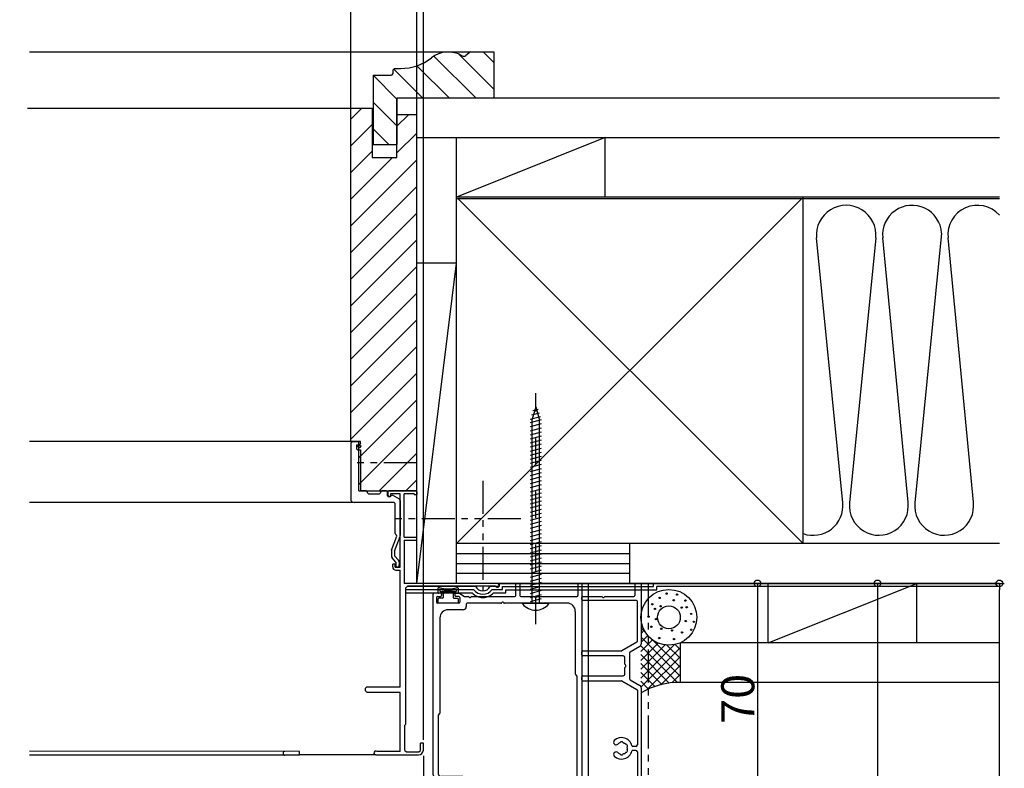
# Model space of a CAD drawing. Extents: x 2166 to 3580, y -311 to 668.
# Drawn here: x 2591 to 2889, y 81 to 308 of the extents above; entities that cross this region are included whole.
import ezdxf

# ---------------------------------------------------------------- set-up
doc = ezdxf.new("R2010")
doc.units = 0
doc.header["$LTSCALE"] = 8
doc.header["$MEASUREMENT"] = 0
doc.linetypes.add('DASHDOT', pattern=[1, 0.5, -0.25, 0, -0.25])
doc.linetypes.add('PHANTOM', pattern=[2.5, 1.25, -0.25, 0.25, -0.25, 0.25, -0.25])
doc.layers.get('0').update_dxf_attribs({"linetype": 'CONTINUOUS'})
doc.layers.get('DEFPOINTS').update_dxf_attribs({"linetype": 'CONTINUOUS'})
for name, color, linetype in [('M0', 3, 'CONTINUOUS'), ('SUNPOU', 7, 'CONTINUOUS'), ('TOS_K1', 5, 'CONTINUOUS'), ('TOS_S1', 4, 'CONTINUOUS'), ('化粧ｶﾊﾞｰ', 40, 'CONTINUOUS'), ('水切り', 154, 'CONTINUOUS'), ('注記', 4, 'CONTINUOUS'), ('ｻｲﾄﾞｶﾊﾞｰ', 96, 'CONTINUOUS'), ('ｼﾞｮｲﾝﾄ枠', 1, 'CONTINUOUS'), ('ﾋﾞｽ', 2, 'CONTINUOUS')]:
    doc.layers.add(name, color=color, linetype=linetype)
doc.styles.add('ECO-1', font='romans.shx', dxfattribs={"oblique": 8, "bigfont": 'BIGFONT.shx'})
doc.dimstyles.new('ｼｬｯﾀｰ', dxfattribs={"dimtxt": 10, "dimasz": 2, "dimexe": 1.5, "dimexo": 3, "dimgap": 1, "dimtad": 3, "dimdsep": 46, "dimtxsty": 'ECO-1', "dimblk": 'ORIGIN', "dimcen": 0.09, "dimadec": 0, "dimazin": 0, "dimtfac": 1, "dimtofl": 0, "dimtmove": 0, "dimatfit": 3, "dimldrblk": 'ORIGIN', "dimfxl": 0, "dimtolj": 1, "dimtzin": 0, "dimarcsym": 0})

# ---------------------------------------------------------------- blocks, each defined once
blk = doc.blocks.new('A$C6832692A')
at = {"layer": 'ｼﾞｮｲﾝﾄ枠'}
for p, q in [((25.3, 0), (25.9, 0)), ((44.1, 0), (44.7, 0)), ((25, -3.7), (25, -0.3)), ((26.2, -0.3), (26.2, -3.7)), ((43.8, -0.3), (43.8, -3.7)), ((45, -0.3), (45, -69.7)), ((0, -58), (0, -3.3)), ((2.2, -3), (0.3, -3)), ((1, -4.3), (1, -5.7)), ((1.3, -4), (2.2, -4)), ((2.5, -3.3), (2.5, -3.7)), ((6.5, -3.3), (6.5, -3.7)), ((6.8, -3), (7.909167, -3)), ((7.7, -4), (6.8, -4)), ((8, -4.3), (8, -5.7)), ((8.075578, -3.050385), (9.424423, -3.949615)), ((9.590833, -4), (10.580385, -4)), ((11.619615, -4), (24.7, -4)), ((26.5, -4), (30.480385, -4)), ((31.519615, -4), (43.5, -4)), ((7.7, -6), (1.3, -6)), ((9, -8), (4.5, -8)), ((10, -6.3), (10, -7)), ((20.480385, -6), (10.3, -6)), ((40.5, -6), (21.519615, -6)), ((43, -8.5), (43, -27.375736)), ((2, -10.5), (2, -39.375736)), ((43.087868, -27.587868), (43.412132, -27.912132)), ((43.5, -28.124264), (43.5, -67.5)), ((1.5, -40.124264), (1.5, -57.7)), ((1.587868, -39.912132), (1.912132, -39.587868)), ((8.5, -58.5), (2.3, -58.5)), ((9.5, -62.2), (9.5, -59.5)), ((2, -60), (7.7, -60)), ((7, -61.88541), (7, -62.2)), ((7.834164, -61.282918), (7.165836, -61.617082)), ((7.3, -62.5), (7.4, -62.5)), ((8, -60.3), (8, -61.01459)), ((9.8, -62.5), (9.9, -62.5)), ((7.7, -64.480385), (7.7, -62.8)), ((7.7, -67.2), (7.7, -65.519615)), ((10.2, -62.8), (10.2, -66.9)), ((7, -67.8), (7, -69)), ((7.3, -67.5), (7.4, -67.5)), ((8.5, -67.8), (8.5, -69.4)), ((8.8, -67.5), (9.6, -67.5)), ((37.573789, -68.50249), (39.46276, -68.009715)), ((39.538487, -68), (43, -68)), ((37.2, -69.5), (37.2, -68.986298)), ((38.4, -70), (37.7, -70)), ((38.7, -69.680634), (38.7, -69.7)), ((38.924274, -69.390349), (39.616706, -69.209715)), ((39.692432, -69.2), (43.2, -69.2)), ((43.5, -69.5), (43.5, -69.7)), ((43.8, -70), (44.7, -70))]:
    blk.add_line(p, q, dxfattribs=at)
at = {"layer": 'ｼﾞｮｲﾝﾄ枠', "linetype": 'DASHDOT'}
blk.add_line((12.985628, -65), (3.762438, -65), dxfattribs=at)
at = {"layer": 'ｼﾞｮｲﾝﾄ枠'}
for centre, radius, start, end in [((25.3, -0.3), 0.3, 90, 180), ((25.9, -0.3), 0.3, 0, 90), ((44.1, -0.3), 0.3, 90, 180), ((44.7, -0.3), 0.3, 0, 90), ((0.3, -3.3), 0.3, 90, 180), ((1.3, -4.3), 0.3, 90, 180), ((1.3, -5.7), 0.3, 180, 270), ((2.2, -3.3), 0.3, 0, 90), ((2.2, -3.7), 0.3, 270, 0), ((6.8, -3.3), 0.3, 90, 180), ((6.8, -3.7), 0.3, 180, 270), ((7.7, -4.3), 0.3, 0, 90), ((7.7, -5.7), 0.3, 270, 0), ((7.909167, -3.3), 0.3, 56.309932, 90), ((9.590833, -3.7), 0.3, 236.309932, 270), ((10.580385, -4.3), 0.3, 30, 90), ((11.1, -4), 0.3, 210, 330), ((11.619615, -4.3), 0.3, 90, 150), ((20.480385, -5.7), 0.3, 270, 330), ((21, -6), 0.3, 30, 150), ((21.519615, -5.7), 0.3, 210, 270), ((24.7, -3.7), 0.3, 270, 360), ((26.5, -3.7), 0.3, 180, 270), ((30.480385, -4.3), 0.3, 30, 90), ((31, -4), 0.3, 210, 330), ((31.519615, -4.3), 0.3, 90, 150), ((43.5, -3.7), 0.3, 270, 0), ((4.5, -10.5), 2.5, 90, 180), ((9, -7), 1, 270, 360), ((10.3, -6.3), 0.3, 90, 180), ((40.5, -8.5), 2.5, 0, 90), ((43.3, -27.375736), 0.3, 180, 225), ((43.2, -28.124264), 0.3, 0, 45), ((1.8, -40.124264), 0.3, 135, 180), ((1.7, -39.375736), 0.3, 315, 0), ((2, -58), 2, 180, 270), ((2.3, -57.7), 0.8, 180, 270), ((8.5, -59.5), 1, 0, 90), ((7.3, -61.88541), 0.3, 116.565051, 180), ((7.3, -62.2), 0.3, 180, 270), ((7.4, -62.8), 0.3, 0, 90), ((7.7, -60.3), 0.3, 0, 90), ((7.7, -61.01459), 0.3, 296.565051, 360), ((9.8, -62.2), 0.3, 180, 270), ((9.9, -62.8), 0.3, 0, 90), ((8, -64.480385), 0.3, 180, 240), ((8, -65.519615), 0.3, 120, 180), ((7.7, -65), 0.3, 0, 60), ((7.7, -65), 0.3, 300, 360), ((7.3, -67.8), 0.3, 90, 180), ((7.4, -67.2), 0.3, 270, 360), ((8.8, -67.8), 0.3, 90, 180), ((9.6, -66.9), 0.6, 270, 0), ((37.7, -68.986298), 0.5, 104.620874, 180), ((39.538487, -68.3), 0.3, 90, 104.620874), ((43, -67.5), 0.5, 270, 0), ((8, -69), 1, 180, 266.76925), ((7.9, -69.4), 0.6, 274.171249, 0), ((37.7, -69.5), 0.5, 180, 270), ((38.4, -69.7), 0.3, 270, 360), ((39, -69.680634), 0.3, 104.620874, 180), ((39.692432, -69.5), 0.3, 90, 104.620874), ((43.2, -69.5), 0.3, 0, 90), ((43.8, -69.7), 0.3, 180, 270), ((44.7, -69.7), 0.3, 270, 0)]:
    blk.add_arc(centre, radius, start, end, dxfattribs=at)
blk = doc.blocks.new('A$C6A74213E')
at = {"layer": 'ｻｲﾄﾞｶﾊﾞｰ'}
for p, q in [((55.3, 64.7), (55.3, 61.3)), ((57, 65), (55.6, 65)), ((57.3, 46.798076), (57.3, 64.7)), ((39.3, 60.1), (39.3, 60.7)), ((39.6, 61), (45.280385, 61)), ((55.8, 59.8), (39.6, 59.8)), ((46.319615, 61), (55, 61)), ((56.1, 47.433161), (56.1, 59.5)), ((55.95, 47.173353), (51.38923, 44.540192)), ((53.95, 44.286602), (56.8, 45.93205)), ((39.3, 43.3), (39.3, 44.2)), ((39.6, 44.5), (51.23923, 44.5)), ((51.8, 43), (39.6, 43)), ((52.3, 40.519615), (52.3, 42.5)), ((53.8, 35.924264), (53.8, 44.075735)), ((52.3, 37.5), (52.3, 39.480384)), ((39.3, 35.8), (39.3, 36.7)), ((39.6, 37), (51.8, 37)), ((39.6, 35.5), (51.23923, 35.5)), ((51.38923, 35.459807), (55.95, 32.826646)), ((53.95, 35.713397), (56.8, 34.067949)), ((57.3, -118.5), (57.3, 33.201923)), ((56.1, 32.566838), (56.1, 16.1)), ((55.6, 15.6), (54.734021, 15.6)), ((55.6, 14.4), (54.734021, 14.4)), ((56.1, 13.9), (56.1, -32.075736)), ((55.8, -32.624265), (55.8, -34.480385)), ((56.012132, -32.287868), (55.887868, -32.412133)), ((55.8, -35.519616), (55.8, -37.375736)), ((55.887868, -37.587868), (56.012132, -37.712133)), ((56.1, -37.924265), (56.1, -88.9)), ((55.6, -89.4), (54.734021, -89.4)), ((55.6, -90.6), (54.734021, -90.6)), ((56.1, -91.1), (56.1, -118.5)), ((24.3, -105), (24.3, -98.3)), ((25.2, -98), (24.6, -98)), ((25.5, -105), (25.5, -98.3)), ((30.875736, -105.8), (26.3, -105.8)), ((39, -107), (26.3, -107)), ((31.087868, -105.712133), (31.712132, -105.087868)), ((31.924264, -105), (36.675736, -105)), ((37.512132, -105.712133), (36.887868, -105.087868)), ((39.5, -105.8), (37.724264, -105.8)), ((39.3, -120), (39.3, -107.3)), ((40.5, -119.5), (40.5, -106.8)), ((54.8, -121), (40.3, -121)), ((54.8, -119.8), (40.8, -119.8))]:
    blk.add_line(p, q, dxfattribs=at)
for centre, radius, start, end in [((55.6, 64.7), 0.3, 90, 180), ((57, 64.7), 0.3, 0, 90), ((39.6, 60.7), 0.3, 90, 180), ((39.6, 60.1), 0.3, 180, 270), ((45.280385, 60.7), 0.3, 30, 90), ((45.8, 61), 0.3, 210, 330), ((46.319615, 60.7), 0.3, 90, 150), ((55, 61.3), 0.3, 270, 0), ((55.8, 59.5), 0.3, 0, 90), ((55.8, 47.433161), 0.3, 300, 0), ((56.3, 46.798076), 1, 300, 0), ((39.6, 44.2), 0.3, 90, 180), ((39.6, 43.3), 0.3, 180, 270), ((51.23923, 44.8), 0.3, 270, 300), ((51.8, 42.5), 0.5, 0, 90), ((54.1, 44.026794), 0.3, 120, 180), ((52.6, 40.519615), 0.3, 180, 240), ((52.6, 39.480384), 0.3, 120, 180), ((52.3, 40), 0.3, 300, 60), ((39.6, 36.7), 0.3, 90, 180), ((39.6, 35.8), 0.3, 180, 270), ((51.8, 37.5), 0.5, 270, 0), ((54.1, 35.973205), 0.3, 180, 240), ((51.23923, 35.2), 0.3, 60, 90), ((55.8, 32.566838), 0.3, 0, 60), ((56.3, 33.201923), 1, 0, 60), ((51.3, 15), 3.25, 14.685973, 132.542397), ((49.609661, 16.841943), 0.75, 132.542397, 240), ((49.609661, 16.841943), 0.75, 240, 312.542397), ((51.3, 15), 1.75, 109.069678, 132.542397), ((50.630229, 16.9375), 0.3, 289.069678, 326.847112), ((51.3, 16.5), 0.5, 33.152888, 146.847112), ((51.969771, 16.9375), 0.3, 213.152888, 250.930322), ((51.3, 15), 1.75, 49.069678, 70.930322), ((52.643038, 16.548789), 0.3, 229.069678, 266.847112), ((52.599038, 15.75), 0.5, 333.152888, 86.847112), ((53.31281, 15.38871), 0.3, 153.152888, 190.930322), ((51.3, 15), 1.75, 349.069678, 10.930322), ((54.734021, 15.9), 0.3, 194.685973, 270), ((55.6, 16.1), 0.5, 270, 0), ((49.609661, 13.158056), 0.75, 120, 227.457603), ((51.3, 15), 3.25, 227.457603, 345.314027), ((49.609661, 13.158056), 0.75, 47.457603, 120), ((51.3, 15), 1.75, 227.457603, 250.930322), ((50.630229, 13.0625), 0.3, 33.152888, 70.930322), ((51.3, 13.5), 0.5, 213.152888, 326.847112), ((51.969771, 13.0625), 0.3, 109.069678, 146.847112), ((51.3, 15), 1.75, 289.069678, 310.930322), ((52.643038, 13.45121), 0.3, 93.152888, 130.930322), ((52.599038, 14.25), 0.5, 273.152888, 26.847112), ((53.31281, 14.611289), 0.3, 169.069678, 206.847112), ((54.734021, 14.1), 0.3, 90, 165.314027), ((55.6, 13.9), 0.5, 0, 90), ((56.1, -32.624265), 0.3, 135, 180), ((55.8, -32.075736), 0.3, 315, 0), ((56.1, -34.480385), 0.3, 180, 240), ((56.1, -35.519616), 0.3, 120, 180), ((55.8, -35), 0.3, 300, 60), ((56.1, -37.375736), 0.3, 180, 225), ((55.8, -37.924265), 0.3, 0, 45), ((49.609661, -88.158057), 0.75, 132.542397, 240), ((51.3, -90), 3.25, 14.685973, 132.542397), ((49.609661, -88.158057), 0.75, 240, 312.542397), ((51.3, -90), 1.75, 109.069678, 132.542397), ((50.630229, -88.0625), 0.3, 289.069678, 326.847112), ((51.3, -88.5), 0.5, 33.152888, 146.847112), ((51.969771, -88.0625), 0.3, 213.152888, 250.930322), ((51.3, -90), 1.75, 49.069678, 70.930322), ((52.643038, -88.451211), 0.3, 229.069678, 266.847112), ((52.599038, -89.25), 0.5, 333.152888, 86.847112), ((54.734021, -89.1), 0.3, 194.685973, 270), ((55.6, -88.9), 0.5, 270, 0), ((49.609661, -91.841944), 0.75, 120, 227.457603), ((51.3, -90), 3.25, 227.457603, 345.314027), ((49.609661, -91.841944), 0.75, 47.457603, 120), ((51.3, -90), 1.75, 227.457603, 250.930322), ((50.630229, -91.9375), 0.3, 33.152888, 70.930322), ((51.3, -91.5), 0.5, 213.152888, 326.847112), ((51.969771, -91.9375), 0.3, 109.069678, 146.847112), ((51.3, -90), 1.75, 289.069678, 310.930322), ((52.643038, -91.54879), 0.3, 93.152888, 130.930322), ((52.599038, -90.75), 0.5, 273.152888, 26.847112), ((53.31281, -89.61129), 0.3, 153.152888, 190.930322), ((53.31281, -90.388711), 0.3, 169.069678, 206.847112), ((51.3, -90), 1.75, 349.069678, 10.930322), ((54.734021, -90.9), 0.3, 90, 165.314027), ((55.6, -91.1), 0.5, 0, 90), ((24.6, -98.3), 0.3, 90, 180), ((25.2, -98.3), 0.3, 0, 90), ((26.3, -105), 2, 180, 270), ((26.3, -105), 0.8, 180, 270), ((30.875736, -105.5), 0.3, 270, 315), ((31.924264, -105.3), 0.3, 90, 135), ((36.675736, -105.3), 0.3, 45, 90), ((37.724264, -105.5), 0.3, 225, 270), ((39, -107.3), 0.3, 0, 90), ((39.5, -106.8), 1, 0, 90), ((54.8, -118.5), 2.5, 270, 0), ((54.8, -118.5), 1.3, 270, 0), ((40.3, -120), 1, 180, 270), ((40.8, -119.5), 0.3, 180, 270)]:
    blk.add_arc(centre, radius, start, end, dxfattribs=at)
blk = doc.blocks.new('ｼﾞｮｲﾝﾄ枠ｽﾍﾟｰｻｰ')
at = {"layer": 'M0'}
for p, q in [((-3, 3.2), (-3, 4.574342)), ((-1.7, 3), (-2.8, 3)), ((-2.5, 4.063269), (-2.5, 3.7)), ((-2.3, 3.5), (2.3, 3.5)), ((1.7, 3), (2.8, 3)), ((2.5, 3.7), (2.5, 4.063269)), ((3, 4.574342), (3, 3.2)), ((-3, 0.2), (-3, 1.3)), ((-1.7, 1.5), (-2.8, 1.5)), ((2.8, 0), (-2.8, 0)), ((-1.5, 2.8), (-1.5, 1.7)), ((1.5, 2.8), (1.5, 1.7)), ((1.7, 1.5), (2.8, 1.5)), ((3, 1.3), (3, 0.2))]:
    blk.add_line(p, q, dxfattribs=at)
for centre, radius, start, end in [((-2.8, 4.574342), 0.2, 72.764715, 180), ((-2.8, 3.2), 0.2, 180, 270), ((0, 13.6), 9.25, 252.764715, 287.235285), ((-2.4, 4.063269), 0.1, 75.126578, 180), ((-2.3, 3.7), 0.2, 180, 270), ((0, 13.1), 9.25, 255.126578, 284.873422), ((-1.7, 2.8), 0.2, 0, 90), ((1.7, 2.8), 0.2, 90, 180), ((2.3, 3.7), 0.2, 270, 0), ((2.4, 4.063269), 0.1, 0, 104.873422), ((2.8, 4.574342), 0.2, 0, 107.235285), ((2.8, 3.2), 0.2, 270, 0), ((-2.8, 1.3), 0.2, 90, 180), ((-2.8, 0.2), 0.2, 180, 270), ((-1.7, 1.7), 0.2, 270, 0), ((1.7, 1.7), 0.2, 180, 270), ((2.8, 1.3), 0.2, 0, 90), ((2.8, 0.2), 0.2, 270, 0)]:
    blk.add_arc(centre, radius, start, end, dxfattribs=at)
blk = doc.blocks.new('A$C57E63FB1')
at = {"layer": 'ﾋﾞｽ'}
for p, q in [((-0.122588, 1.9975), (0, 1.9975)), ((0, 1.9975), (0, -1.9975)), ((27.69792, 0.595), (0, 0.595)), ((0.657972, -0.85), (0.202458, 0.85)), ((1.27396, -0.85), (0.818446, 0.85)), ((1.88995, -0.85), (1.434436, 0.85)), ((2.50594, -0.85), (2.050426, 0.85)), ((3.121928, -0.85), (2.666414, 0.85)), ((3.737918, -0.85), (3.282404, 0.85)), ((4.353908, -0.85), (3.898394, 0.85)), ((4.969896, -0.85), (4.514382, 0.85)), ((5.585886, -0.85), (5.130372, 0.85)), ((6.201876, -0.85), (5.746362, 0.85)), ((6.817864, -0.85), (6.36235, 0.85)), ((7.433854, -0.85), (6.97834, 0.85)), ((8.049844, -0.85), (7.59433, 0.85)), ((8.665832, -0.85), (8.210318, 0.85)), ((9.281822, -0.85), (8.826308, 0.85)), ((9.897812, -0.85), (9.442298, 0.85)), ((10.5138, -0.85), (10.058286, 0.85)), ((11.12979, -0.85), (10.674276, 0.85)), ((11.74578, -0.85), (11.290264, 0.85)), ((12.361768, -0.85), (11.906254, 0.85)), ((12.977758, -0.85), (12.522244, 0.85)), ((13.593748, -0.85), (13.138232, 0.85)), ((14.209736, -0.85), (13.754222, 0.85)), ((14.825726, -0.85), (14.370212, 0.85)), ((15.441716, -0.85), (14.9862, 0.85)), ((16.057704, -0.85), (15.60219, 0.85)), ((16.673694, -0.85), (16.21818, 0.85)), ((17.289684, -0.85), (16.834168, 0.85)), ((17.905672, -0.85), (17.450158, 0.85)), ((18.521662, -0.85), (18.066148, 0.85)), ((19.137652, -0.85), (18.682136, 0.85)), ((19.75364, -0.85), (19.298126, 0.85)), ((20.36963, -0.85), (19.914116, 0.85)), ((20.98562, -0.85), (20.530104, 0.85)), ((21.601608, -0.85), (21.146094, 0.85)), ((22.217598, -0.85), (21.762084, 0.85)), ((22.833588, -0.85), (22.378072, 0.85)), ((23.449576, -0.85), (22.994062, 0.85)), ((24.065566, -0.85), (23.610052, 0.85)), ((24.681556, -0.85), (24.22604, 0.85)), ((25.297544, -0.85), (24.84203, 0.85)), ((25.913534, -0.85), (25.45802, 0.85)), ((26.529524, -0.85), (26.074008, 0.85)), ((27.145512, -0.85), (26.689998, 0.85)), ((27.761502, -0.85), (27.305988, 0.85)), ((29.75, 0), (27.69792, 0.595)), ((29.75, 0), (27.69792, -0.595)), ((28.21619, -0.71023), (27.798126, 0.85)), ((28.787772, -0.5445), (28.471394, 0.636234)), ((29.359352, -0.37877), (29.139272, 0.442584)), ((0, -0.595), (27.69792, -0.595)), ((-0.122588, -1.9975), (0, -1.9975))]:
    blk.add_line(p, q, dxfattribs=at)
at = {"layer": 'ﾋﾞｽ', "linetype": 'DASHDOT'}
blk.add_line((-3.1875, 0), (31.831722, 0), dxfattribs=at)
at = {"layer": 'ﾋﾞｽ'}
blk.add_arc((1.53, 0), 2.5925, 129.601927, 230.398073, dxfattribs=at)
blk = doc.blocks.new('_ORIGIN')
at = {"color": 0}
blk.add_line((0, 0), (-1, 0), dxfattribs=at)
blk.add_circle((0, 0), 0.5, dxfattribs=at)
blk = doc.blocks.new('*D67')
at = {"layer": 'DEFPOINTS', "color": 0, "transparency": 16777216}
for p in [(2760.48, 137.12), (2761.08, 67.12), (2814.26, 67.12)]:
    blk.add_point(p, dxfattribs=at)
at = {"layer": 'SUNPOU', "color": 0, "lineweight": -2, "transparency": 16777216}
for p, q in [((2763.48, 137.12), (2815.76, 137.12)), ((2814.26, 135.12), (2814.26, 69.12)), ((2764.08, 67.12), (2815.76, 67.12))]:
    blk.add_line(p, q, dxfattribs=at)
at = {"layer": 'SUNPOU', "color": 0, "lineweight": -2, "transparency": 16777216, "xscale": 2, "yscale": 2, "zscale": 2}
for p, rotation in [((2814.26, 137.12), 90), ((2814.26, 67.12), 270)]:
    blk.add_blockref('_ORIGIN', p, dxfattribs=dict(at, rotation=rotation))
at = {"layer": 'SUNPOU', "color": 0, "transparency": 16777216, "insert": (2808.26, 102.12), "char_height": 10, "attachment_point": 5, "rotation": 90, "style": 'ECO-1'}
blk.add_mtext('\\A1;70', dxfattribs=at)
blk = doc.blocks.new('_CLOSED')
at = {"color": 0}
for p, q in [((-0.965926, 0.258819), (0, 0)), ((-0.965926, 0.258819), (-0.965926, -0.258819)), ((0, 0), (-1, 0)), ((0, 0), (-0.965926, -0.258819))]:
    blk.add_line(p, q, dxfattribs=at)
blk = doc.blocks.new('*D69')
at = {"layer": 'DEFPOINTS', "color": 0, "transparency": 16777216}
for p in [(2781.08, 137.12), (2887.45, 137.12), (2781.08, -52.88)]:
    blk.add_point(p, dxfattribs=at)
at = {"layer": 'SUNPOU', "color": 0, "lineweight": -2, "transparency": 16777216}
for p, q in [((2784.08, 137.12), (2888.95, 137.12)), ((2887.45, -50.88), (2887.45, 135.12)), ((2784.08, -52.88), (2888.95, -52.88))]:
    blk.add_line(p, q, dxfattribs=at)
at = {"layer": 'SUNPOU', "color": 0, "lineweight": -2, "transparency": 16777216, "xscale": 2, "yscale": 2, "zscale": 2}
for p, rotation in [((2887.45, 137.12), 90), ((2887.45, -52.88), 270)]:
    blk.add_blockref('_ORIGIN', p, dxfattribs=dict(at, rotation=rotation))
at = {"layer": 'SUNPOU', "color": 0, "transparency": 16777216, "insert": (2881.45, 42.12), "char_height": 10, "attachment_point": 5, "rotation": 90, "style": 'ECO-1'}
blk.add_mtext('\\A1;190', dxfattribs=at)
blk = doc.blocks.new('*D80')
at = {"layer": 'DEFPOINTS', "color": 0, "transparency": 16777216}
for p in [(2784.08, 137.12), (2791.26, -24.88), (2850.54, -24.88)]:
    blk.add_point(p, dxfattribs=at)
at = {"layer": 'SUNPOU', "color": 0, "lineweight": -2, "transparency": 16777216}
for p, q in [((2787.08, 137.12), (2852.04, 137.12)), ((2850.54, 135.12), (2850.54, -22.88)), ((2794.26, -24.88), (2852.04, -24.88))]:
    blk.add_line(p, q, dxfattribs=at)
at = {"layer": 'SUNPOU', "color": 0, "lineweight": -2, "transparency": 16777216, "xscale": 2, "yscale": 2, "zscale": 2}
for p, rotation in [((2850.54, 137.12), 90), ((2850.54, -24.88), 270)]:
    blk.add_blockref('_ORIGIN', p, dxfattribs=dict(at, rotation=rotation))
at = {"layer": 'SUNPOU', "color": 0, "transparency": 16777216, "insert": (2844.54, 56.12), "char_height": 10, "attachment_point": 5, "rotation": 90, "style": 'ECO-1'}
blk.add_mtext('\\A1;162', dxfattribs=at)
blk = doc.blocks.new('A$C5F8C7DEF')
at = {"layer": 'TOS_K1', "color": 4, "linetype": 'Continuous', "lineweight": -3}
for p, q in [((36.5, -17), (81.5, 1)), ((36.5, -17), (36.5, 1)), ((81.5, -17), (81.5, 1)), ((-2, -12.61), (-0.58, -14.04)), ((-1.06, -13.23), (-2, -14.16)), ((0.03, -14.83), (-2, -16.86)), ((1.43, -16.12), (-2.1, -19.65)), ((3.15, -17.09), (-2.1, -22.35)), ((8.04, -17.59), (-2.1, -27.73)), ((5.27, -17.67), (-2.1, -25.04)), ((-2, -15.31), (9.9, -27.21)), ((1.68, -16.3), (9.9, -24.51)), ((5.81, -17.73), (9.9, -21.82)), ((8.31, -17.54), (9.9, -19.13)), ((106.46, -17), (9.9, -17)), ((9.9, -29), (9.9, -17)), ((9.9, -18.43), (-2.1, -30.43)), ((-2.1, -20.6), (6.52, -29.22)), ((-2, -18), (9.01, -29.01)), ((-2.1, -23.29), (4.26, -29.65)), ((9.9, -21.12), (-0.23, -31.25)), ((9.9, -23.82), (4, -29.72)), ((-2.1, -25.98), (2.18, -30.26)), ((9.9, -26.51), (7.28, -29.13)), ((-2.1, -28.68), (0.25, -31.03)), ((106.46, -29), (9.9, -29))]:
    blk.add_line(p, q, dxfattribs=at)
for centre, radius in [((6.42, -9.3), 8.45), ((5.74, -2.1), 0.2), ((8.89, -2.4), 0.2), ((1.38, -5.34), 0.2), ((6.42, -9.3), 3.45), ((3.61, -3.42), 0.2), ((3.92, -5.95), 0.2), ((7.88, -4.13), 0.2), ((11.43, -4.23), 0.2), ((0.26, -9.1), 0.2), ((2.19, -6.77), 0.2), ((10.31, -6.36), 0.2), ((11.83, -6.26), 0.2), ((13.15, -8.29), 0.2), ((2.5, -9.81), 0.2), ((11.53, -10.42), 0.2), ((13.96, -10.62), 0.2), ((1.08, -12.14), 0.2), ((4.12, -12.75), 0.2), ((7.37, -13.26), 0.2), ((10.41, -13.87), 0.2), ((13.15, -13.06), 0.2), ((3.51, -15.59), 0.2), ((7.98, -15.9), 0.2)]:
    blk.add_circle(centre, radius, dxfattribs=at)
blk.add_arc((9.7, -52), 23, 89.5018, 120.577, dxfattribs=at)
blk = doc.blocks.new('*D89')
at = {"layer": 'DEFPOINTS', "color": 0, "transparency": 16777216}
for p in [(2713.08, 87.88), (2716.08, -94.03), (2713.08, -134.48)]:
    blk.add_point(p, dxfattribs=at)
at = {"layer": 'SUNPOU', "color": 0, "lineweight": -2, "transparency": 16777216}
for p, q in [((2713.08, 84.88), (2713.08, -135.98)), ((2716.08, -97.03), (2716.08, -135.98)), ((2711.08, -134.48), (2709.08, -134.48)), ((2718.08, -134.48), (2720.08, -134.48))]:
    blk.add_line(p, q, dxfattribs=at)
at = {"layer": 'SUNPOU', "color": 0, "lineweight": -2, "transparency": 16777216, "xscale": 2, "yscale": 2, "zscale": 2}
blk.add_blockref('_ORIGIN', (2713.08, -134.48), dxfattribs=at)
at = {"layer": 'SUNPOU', "color": 0, "lineweight": -2, "transparency": 16777216, "xscale": 2, "yscale": 2, "zscale": 2, "rotation": 180}
blk.add_blockref('_ORIGIN', (2716.08, -134.48), dxfattribs=at)
at = {"layer": 'SUNPOU', "color": 0, "transparency": 16777216, "insert": (2713.86, -142.35), "char_height": 10, "attachment_point": 5, "style": 'ECO-1'}
blk.add_mtext('\\A1;3', dxfattribs=at)
blk = doc.blocks.new('_ClosedBlank')
at = {"color": 0, "linetype": 'ByBlock', "lineweight": -2}
for p, q in [((-1, 0.167), (0, 0)), ((-1, 0.167), (-1, -0.167)), ((0, 0), (-1, -0.167))]:
    blk.add_line(p, q, dxfattribs=at)
blk = doc.blocks.new('*D91')
at = {"layer": 'DEFPOINTS', "color": 0, "transparency": 16777216}
for p in [(2711.08, 381.13), (2321.08, 165.12), (2711.08, 165.12)]:
    blk.add_point(p, dxfattribs=at)
at = {"layer": 'SUNPOU', "color": 0, "lineweight": -2, "transparency": 16777216}
for p, q in [((2321.08, 168.12), (2321.08, 382.63)), ((2711.08, 168.12), (2711.08, 382.63)), ((2336.08, 381.13), (2696.08, 381.13))]:
    blk.add_line(p, q, dxfattribs=at)
at = {"layer": 'SUNPOU', "color": 0, "lineweight": -2, "transparency": 16777216, "xscale": 15, "yscale": 15, "zscale": 15, "rotation": 180}
blk.add_blockref('_ClosedBlank', (2321.08, 381.13), dxfattribs=at)
at = {"layer": 'SUNPOU', "color": 0, "lineweight": -2, "transparency": 16777216, "xscale": 15, "yscale": 15, "zscale": 15}
blk.add_blockref('_ClosedBlank', (2711.08, 381.13), dxfattribs=at)
at = {"layer": 'SUNPOU', "color": 0, "transparency": 16777216, "insert": (2516.08, 387.13), "char_height": 10, "attachment_point": 5, "style": 'ECO-1'}
blk.add_mtext('\\A1;サッシW', dxfattribs=at)
blk = doc.blocks.new('*D93')
at = {"layer": 'DEFPOINTS', "color": 0, "transparency": 16777216}
for p in [(2711.08, 338.26), (2691.08, 208.62), (2711.08, 208.62)]:
    blk.add_point(p, dxfattribs=at)
at = {"layer": 'SUNPOU', "color": 0, "lineweight": -2, "transparency": 16777216}
for p, q in [((2691.08, 211.62), (2691.08, 339.76)), ((2693.08, 338.26), (2709.08, 338.26)), ((2711.08, 211.62), (2711.08, 339.76))]:
    blk.add_line(p, q, dxfattribs=at)
at = {"layer": 'SUNPOU', "color": 0, "lineweight": -2, "transparency": 16777216, "xscale": 2, "yscale": 2, "zscale": 2, "rotation": 180}
blk.add_blockref('_ORIGIN', (2691.08, 338.26), dxfattribs=at)
at = {"layer": 'SUNPOU', "color": 0, "lineweight": -2, "transparency": 16777216, "xscale": 2, "yscale": 2, "zscale": 2}
blk.add_blockref('_ORIGIN', (2711.08, 338.26), dxfattribs=at)
at = {"layer": 'SUNPOU', "color": 0, "transparency": 16777216, "insert": (2701.08, 344.26), "char_height": 10, "attachment_point": 5, "style": 'ECO-1'}
blk.add_mtext('\\A1;20', dxfattribs=at)
blk = doc.blocks.new('*D95')
at = {"layer": 'DEFPOINTS', "color": 0, "transparency": 16777216}
for p in [(2713.08, 381.13), (2711.08, 165.12), (2713.08, 86.67)]:
    blk.add_point(p, dxfattribs=at)
at = {"layer": 'SUNPOU', "color": 0, "lineweight": -2, "transparency": 16777216}
for p, q in [((2711.08, 168.12), (2711.08, 382.63)), ((2713.08, 89.67), (2713.08, 382.63)), ((2709.08, 381.13), (2707.08, 381.13)), ((2715.08, 381.13), (2726.41, 381.13))]:
    blk.add_line(p, q, dxfattribs=at)
at = {"layer": 'SUNPOU', "color": 0, "lineweight": -2, "transparency": 16777216, "xscale": 2, "yscale": 2, "zscale": 2}
blk.add_blockref('_ORIGIN', (2711.08, 381.13), dxfattribs=at)
at = {"layer": 'SUNPOU', "color": 0, "lineweight": -2, "transparency": 16777216, "xscale": 2, "yscale": 2, "zscale": 2, "rotation": 180}
blk.add_blockref('_ORIGIN', (2713.08, 381.13), dxfattribs=at)
at = {"layer": 'SUNPOU', "color": 0, "transparency": 16777216, "insert": (2721.75, 387.13), "char_height": 10, "attachment_point": 5, "style": 'ECO-1'}
blk.add_mtext('\\A1;2', dxfattribs=at)
blk = doc.blocks.new('*D115')
at = {"layer": 'DEFPOINTS', "color": 0, "transparency": 16777216}
for p in [(2319.08, 86.62), (2713.08, 86.62), (2713.08, -134.48)]:
    blk.add_point(p, dxfattribs=at)
at = {"layer": 'SUNPOU', "color": 0, "lineweight": -2, "transparency": 16777216}
for p, q in [((2319.08, 83.62), (2319.08, -135.98)), ((2713.08, 83.62), (2713.08, -135.98)), ((2321.08, -134.48), (2711.08, -134.48))]:
    blk.add_line(p, q, dxfattribs=at)
at = {"layer": 'SUNPOU', "color": 0, "lineweight": -2, "transparency": 16777216, "xscale": 2, "yscale": 2, "zscale": 2, "rotation": 180}
blk.add_blockref('_ORIGIN', (2319.08, -134.48), dxfattribs=at)
at = {"layer": 'SUNPOU', "color": 0, "lineweight": -2, "transparency": 16777216, "xscale": 2, "yscale": 2, "zscale": 2}
blk.add_blockref('_ORIGIN', (2713.08, -134.48), dxfattribs=at)
at = {"layer": 'SUNPOU', "color": 0, "transparency": 16777216, "insert": (2516.08, -128.48), "char_height": 10, "attachment_point": 5, "style": 'ECO-1'}
blk.add_mtext('\\A1;サッシ外々W', dxfattribs=at)

msp = doc.modelspace()

# ---------------------------------------------------------------- linework, layer by layer
at = {"layer": 'M0', "color": 4}
for p, q in [((2593.822, 298.122), (2727.384, 298.122)), ((2593.193, 281.137), (2691.084, 281.142))]:
    msp.add_line(p, q, dxfattribs=at)
at = {"layer": 'M0', "color": 6, "linetype": 'PHANTOM'}
msp.add_line((2781.084, 137.122), (2781.084, -52.878), dxfattribs=at)
at = {"layer": 'TOS_K1', "color": 4, "linetype": 'Continuous', "lineweight": -3}
for p, q in [((2727.384, 298.122), (2725.94, 297.04)), ((2727.384, 298.122), (2734.384, 298.122)), ((2731.219, 298.122), (2734.384, 294.958)), ((2734.384, 298.122), (2734.384, 284.122)), ((2716.293, 296.884), (2729.055, 284.122)), ((2723.742, 297.517), (2734.384, 286.875)), ((2703.884, 292.622), (2704.384, 293.122)), ((2703.884, 292.622), (2703.884, 291.622)), ((2704.137, 292.876), (2712.89, 284.122)), ((2704.384, 293.122), (2706.236, 293.122)), ((2711.146, 293.949), (2720.973, 284.122)), ((2697.884, 291.122), (2697.884, 270.122)), ((2697.884, 291.122), (2703.384, 291.122)), ((2697.884, 291.046), (2705.084, 283.846)), ((2703.884, 291.622), (2703.384, 291.122)), ((2887.452, 284.122), (2705.084, 284.122)), ((2734.384, 284.122), (2705.084, 284.122)), ((2705.084, 284.122), (2705.084, 270.122)), ((2705.084, 266.142), (2705.084, 284.122)), ((2711.084, 165.103), (2711.084, 284.103)), ((2691.084, 281.142), (2697.584, 281.142)), ((2691.084, 180.122), (2691.084, 281.122)), ((2694.44, 281.122), (2691.084, 277.767)), ((2697.584, 281.142), (2697.584, 266.142)), ((2697.884, 282.964), (2705.084, 275.764)), ((2705.084, 279.142), (2711.084, 279.142)), ((2708.604, 279.122), (2705.084, 275.603)), ((2697.384, 275.985), (2691.084, 269.685)), ((2697.584, 276.185), (2697.384, 275.985)), ((2697.884, 274.882), (2702.644, 270.122)), ((2711.084, 273.52), (2705.084, 267.52)), ((2887.452, 272.122), (2711.084, 272.122)), ((2711.084, 137.122), (2711.084, 272.103)), ((2768.084, 272.165), (2723.084, 254.165)), ((2723.084, 254.165), (2723.084, 272.122)), ((2768.084, 254.165), (2768.084, 272.165)), ((2697.884, 270.122), (2705.084, 270.122)), ((2697.584, 268.103), (2691.084, 261.603)), ((2703.686, 266.122), (2691.084, 253.52)), ((2697.584, 266.142), (2705.084, 266.142)), ((2711.084, 265.438), (2710.584, 264.938)), ((2710.584, 264.938), (2691.084, 245.438)), ((2710.584, 256.856), (2691.084, 237.356)), ((2711.084, 257.356), (2710.584, 256.856)), ((2887.452, 254.165), (2723.084, 254.165)), ((2723.084, 137.122), (2723.084, 254.165)), ((2723.084, 149.165), (2827.584, 253.665)), ((2887.452, 253.665), (2723.084, 253.665)), ((2828.084, 149.165), (2723.584, 253.665)), ((2828.084, 149.165), (2828.084, 254.165)), ((2710.584, 248.774), (2691.084, 229.274)), ((2711.084, 249.274), (2710.584, 248.774)), ((2840.041, 161.549), (2832.128, 241.782)), ((2850.041, 241.782), (2842.128, 161.549)), ((2859.809, 161.75), (2852.128, 241.782)), ((2869.97, 243.268), (2861.91, 161.549)), ((2879.591, 161.75), (2871.91, 241.782)), ((2710.584, 240.691), (2691.084, 221.191)), ((2711.084, 241.191), (2710.584, 240.691)), ((2710.584, 232.609), (2691.084, 213.109)), ((2711.084, 233.109), (2710.584, 232.609)), ((2711.084, 137.122), (2723.084, 234.122)), ((2723.084, 234.122), (2711.084, 234.122)), ((2710.584, 224.527), (2691.084, 205.027)), ((2711.084, 225.027), (2710.584, 224.527)), ((2710.584, 216.445), (2691.084, 196.945)), ((2711.084, 216.945), (2710.584, 216.445)), ((2711.084, 208.862), (2710.584, 208.362)), ((2710.584, 208.362), (2691.084, 188.862)), ((2710.584, 200.28), (2691.084, 180.78)), ((2711.084, 200.78), (2710.584, 200.28)), ((2710.584, 192.198), (2693.584, 175.198)), ((2711.084, 192.698), (2710.584, 192.198)), ((2710.584, 184.116), (2693.584, 167.116)), ((2711.084, 184.616), (2710.584, 184.116)), ((2691.084, 180.122), (2693.584, 180.122)), ((2693.584, 165.122), (2693.584, 180.122)), ((2710.584, 176.034), (2699.673, 165.122)), ((2711.084, 176.534), (2710.584, 176.034)), ((2710.584, 167.951), (2707.755, 165.122)), ((2711.084, 168.451), (2710.584, 167.951)), ((2693.584, 165.122), (2711.084, 165.122)), ((2887.452, 149.165), (2723.084, 149.165)), ((2775.584, 137.122), (2775.584, 149.052)), ((2775.584, 146.052), (2723.084, 146.052)), ((2775.584, 143.052), (2723.084, 143.052)), ((2716.084, 137.122), (2711.084, 137.122)), ((2746.584, 137.122), (2716.084, 137.122)), ((2775.584, 140.052), (2723.084, 140.052)), ((2736.084, 137.122), (2789.084, 137.122)), ((2736.084, 136.222), (2736.084, 137.122)), ((2783.784, 137.122), (2746.584, 137.122)), ((2782.784, 136.122), (2782.784, 137.122)), ((2887.452, 137.122), (2783.784, 137.122)), ((2707.784, 135.222), (2728.28, 135.222)), ((2707.784, 134.222), (2727.819, 134.222)), ((2708.284, 136.222), (2728.834, 136.222)), ((2733.334, 136.222), (2736.084, 136.222)), ((2733.888, 135.222), (2737.084, 135.222)), ((2734.35, 134.222), (2738.084, 134.222)), ((2737.084, 136.122), (2782.784, 136.122)), ((2737.084, 135.222), (2737.084, 136.122)), ((2738.084, 135.122), (2783.784, 135.122)), ((2738.084, 134.222), (2738.084, 135.122)), ((2887.452, 136.122), (2783.784, 136.122)), ((2783.784, 135.122), (2783.784, 136.122))]:
    msp.add_line(p, q, dxfattribs=at)
for centre, radius, start, end in [((2720.641, 289.872), 8.25, 59.46464, 128.28429), ((2706.236, 308.122), 15, 269.99999, 308.28428), ((2725.34, 297.84), 1, 239.46465, 306.86989), ((2841.084, 242.665), 9, 354.36737, 185.63265), ((2861.034, 242.706), 8.954, 3.59433, 185.92604), ((2880.813, 242.706), 8.954, 42.14234, 185.92604), ((2831.084, 160.665), 9, 250.52878, 5.63264), ((2850.981, 160.582), 8.906, 173.76474, 7.54138), ((2870.763, 160.582), 8.906, 173.76474, 7.54138), ((2731.084, 137.33), 4.508, 223.58412, 316.4159), ((2731.084, 137.33), 3.508, 216.93324, 323.06677), ((2731.084, 137.33), 2.508, 206.21782, 333.78221)]:
    msp.add_arc(centre, radius, start, end, dxfattribs=at)
at = {"layer": 'TOS_S1', "color": 4, "linetype": 'Continuous', "lineweight": -3}
for p, q in [((2691.639, 180.119), (2593.822, 180.119)), ((2691.924, 161.622), (2593.822, 161.622)), ((2675.584, 86.219), (2593.822, 86.22)), ((2675.584, 85.019), (2593.822, 85.02)), ((2675.584, 85.019), (2675.584, 86.219)), ((2698.684, 85.119), (2675.584, 85.12))]:
    msp.add_line(p, q, dxfattribs=at)
at = {"layer": 'TOS_S1', "color": 5, "linetype": 'Continuous', "lineweight": -3}
for p, q in [((2691.584, 180.122), (2691.084, 179.622)), ((2691.084, 179.622), (2691.084, 162.622)), ((2694.084, 180.122), (2691.584, 180.122)), ((2692.884, 179.122), (2693.784, 179.122)), ((2692.884, 179.122), (2693.784, 179.122)), ((2692.884, 179.122), (2692.884, 178.722)), ((2692.884, 179.122), (2693.784, 179.122)), ((2692.884, 179.122), (2693.784, 179.122)), ((2692.884, 179.122), (2692.884, 178.572)), ((2692.884, 179.122), (2693.784, 179.122)), ((2692.884, 179.122), (2692.884, 177.922)), ((2693.784, 179.122), (2694.084, 179.422)), ((2693.784, 179.122), (2694.291, 178.64)), ((2694.084, 179.422), (2694.084, 180.122)), ((2692.884, 178.572), (2693.157, 178.572)), ((2692.884, 177.922), (2693.184, 177.622)), ((2693.157, 178.572), (2693.38, 178.672)), ((2693.184, 177.622), (2694.084, 177.622)), ((2693.642, 178.568), (2693.38, 178.672)), ((2693.642, 178.568), (2693.735, 178.341)), ((2693.735, 178.341), (2693.878, 178.205)), ((2693.878, 178.205), (2694.291, 178.64)), ((2694.084, 177.622), (2694.084, 165.422)), ((2694.084, 165.422), (2694.384, 165.122)), ((2695.784, 165.122), (2694.384, 165.122)), ((2696.084, 164.822), (2695.784, 165.122)), ((2696.084, 164.822), (2696.084, 164.622)), ((2696.084, 164.622), (2696.584, 164.122)), ((2699.684, 164.122), (2696.584, 164.122)), ((2699.684, 164.122), (2700.184, 164.622)), ((2700.484, 165.122), (2700.184, 164.822)), ((2700.184, 164.622), (2700.184, 164.822)), ((2701.884, 165.122), (2700.484, 165.122)), ((2702.184, 164.822), (2701.884, 165.122)), ((2702.184, 163.623), (2702.184, 164.822)), ((2702.584, 165.122), (2702.284, 164.822)), ((2702.284, 164.822), (2702.284, 163.822)), ((2710.784, 165.122), (2702.584, 165.122)), ((2706.084, 164.222), (2703.084, 164.222)), ((2703.084, 164.222), (2703.084, 163.622)), ((2706.084, 142.022), (2706.084, 164.222)), ((2707.284, 151.122), (2707.284, 164.222)), ((2710.284, 164.222), (2707.284, 164.222)), ((2710.284, 164.222), (2710.284, 164.022)), ((2710.284, 164.022), (2711.084, 164.022)), ((2711.084, 164.822), (2710.784, 165.122)), ((2711.084, 164.822), (2711.084, 164.022)), ((2704.284, 161.622), (2692.084, 161.622)), ((2702.184, 163.623), (2702.484, 163.323)), ((2702.284, 163.822), (2702.784, 163.322)), ((2702.984, 163.323), (2702.484, 163.323)), ((2702.784, 163.322), (2703.084, 163.622)), ((2702.984, 163.323), (2703.284, 163.623)), ((2703.735, 163.882), (2703.284, 163.623)), ((2705.835, 162.667), (2703.735, 163.882)), ((2704.584, 161.322), (2704.284, 161.622)), ((2704.584, 152.247), (2704.584, 161.322)), ((2706.084, 162.234), (2705.835, 162.667)), ((2706.084, 162.234), (2706.084, 151.622)), ((2704.584, 152.247), (2704.672, 152.035)), ((2704.672, 152.035), (2704.949, 151.758)), ((2703.446, 147.19), (2705.018, 151.442)), ((2704.384, 146.843), (2706.022, 151.276)), ((2705.018, 151.442), (2704.949, 151.758)), ((2707.284, 151.122), (2711.084, 151.122)), ((2707.284, 150.222), (2707.284, 137.122)), ((2707.284, 150.222), (2711.084, 150.222)), ((2711.084, 150.222), (2711.084, 151.122)), ((2703.384, 146.843), (2703.384, 145.498)), ((2704.384, 146.843), (2704.384, 145.498)), ((2704.784, 143.522), (2703.632, 144.84)), ((2705.537, 144.181), (2704.384, 145.498)), ((2704.784, 143.522), (2704.784, 142.322)), ((2705.784, 143.522), (2705.784, 142.722)), ((2704.584, 142.922), (2703.784, 142.922)), ((2703.784, 142.122), (2703.784, 142.922)), ((2704.584, 142.022), (2704.584, 142.922)), ((2704.584, 142.022), (2706.084, 142.022)), ((2704.784, 142.322), (2705.084, 142.022)), ((2704.784, 141.122), (2706.084, 141.122)), ((2706.084, 105.622), (2706.084, 141.122)), ((2735.484, 137.122), (2707.284, 137.122)), ((2708.284, 136.222), (2707.784, 135.722)), ((2707.784, 94.422), (2707.784, 135.724)), ((2734.965, 136.222), (2708.284, 136.222)), ((2695.884, 105.622), (2695.584, 105.322)), ((2695.584, 104.522), (2695.584, 105.322)), ((2695.584, 104.522), (2696.084, 104.022)), ((2706.084, 105.622), (2695.884, 105.622)), ((2706.084, 104.022), (2696.084, 104.022)), ((2706.084, 86.122), (2706.084, 104.022)), ((2707.484, 94.122), (2707.784, 94.422)), ((2707.484, 86.522), (2707.484, 94.122)), ((2707.484, 86.522), (2707.984, 86.022)), ((2711.684, 86.022), (2712.184, 86.522)), ((2713.084, 88.672), (2712.184, 88.672)), ((2712.184, 86.522), (2712.184, 88.672)), ((2713.084, 86.622), (2713.084, 88.672)), ((2698.684, 85.122), (2711.584, 85.122)), ((2706.084, 86.122), (2699.132, 86.122)), ((2707.984, 86.022), (2711.684, 86.022))]:
    msp.add_line(p, q, dxfattribs=at)
at = {"layer": 'TOS_S1', "color": 4, "linetype": 'PHANTOM', "lineweight": -3}
for p, q in [((2711.084, 173.62), (2691.084, 173.62)), ((2731.084, 168.222), (2731.084, 134.822)), ((2742.584, 156.619), (2704.584, 156.619))]:
    msp.add_line(p, q, dxfattribs=at)
at = {"layer": 'TOS_S1', "color": 5, "linetype": 'Continuous', "lineweight": -3}
for centre, radius, start, end in [((2692.084, 162.622), 1, 180, 270), ((2705.084, 151.622), 1, 339.71753, 359.99996), ((2704.384, 146.843), 1, 159.71753, 180), ((2704.384, 145.498), 1, 180, 221.18593), ((2704.784, 143.522), 1, 0, 41.18593), ((2704.784, 142.122), 1, 179.99996, 270), ((2705.084, 142.722), 0.7, 270, 0), ((2735.484, 136.522), 0.6, 210, 90), ((2711.584, 86.622), 1.5, 270, 0), ((2698.684, 85.722), 0.6, 41.81228, 269.99998)]:
    msp.add_arc(centre, radius, start, end, dxfattribs=at)
at = {"layer": 'TOS_S1', "color": 4, "linetype": 'Continuous', "lineweight": -3}
msp.add_arc((2671.184, 85.619), 0.6, 92.17109, 267.82891, dxfattribs=at)
at = {"layer": '水切り'}
msp.add_line((2763.084, 40.622), (2763.084, 137.122), dxfattribs=at)

# ---------------------------------------------------------------- block references
at = {"layer": 'SUNPOU'}
msp.add_blockref('A$C5F8C7DEF', (2780.994, 136.122), dxfattribs=at)
at = {"layer": '化粧ｶﾊﾞｰ'}
msp.add_blockref('ｼﾞｮｲﾝﾄ枠ｽﾍﾟｰｻｰ', (2720.584, 131.122), dxfattribs=at)
at = {"layer": '注記'}
for name, p in [('A$C6832692A', (2716.084, 137.122)), ('A$C6A74213E', (2721.784, 72.122))]:
    msp.add_blockref(name, p, dxfattribs=at)
at = {"layer": 'ﾋﾞｽ', "xscale": 2, "yscale": 2, "zscale": 2, "rotation": 90}
msp.add_blockref('A$C57E63FB1', (2747.084, 131.122), dxfattribs=at)

# ---------------------------------------------------------------- dimensions: what is measured, and where the dimension line sits
at = {"layer": 'SUNPOU'}
dim = msp.add_linear_dim(base=(2711.084, 381.125), p1=(2321.084, 165.122), p2=(2711.084, 165.122), text='サッシW', dimstyle='ｼｬｯﾀｰ', override={"dimtxt": 10, "dimasz": 15, "dimblk1": 'ClosedBlank', "dimblk2": 'ClosedBlank', "dimsah": 1, "dimldrblk": 'CLOSED'}, dxfattribs=at)
dim.commit()
dim.dimension.update_dxf_attribs({"geometry": '*D91', "text_midpoint": (2516.084, 387.125)})
for base, p1, p2, picture, middle in [((2713.084, 381.125), (2711.084, 165.122), (2713.084, 86.672), '*D95', (2721.748, 387.125)), ((2711.084, 338.263), (2691.084, 208.622), (2711.084, 208.622), '*D93', (2701.084, 344.263))]:
    dim = msp.add_linear_dim(base=base, p1=p1, p2=p2, dimstyle='ｼｬｯﾀｰ', override={"dimtxt": 10, "dimldrblk": 'CLOSED'}, dxfattribs=at)
    dim.commit()
    dim.dimension.update_dxf_attribs({"geometry": picture, "text_midpoint": middle})
for base, p1, p2, picture, middle in [((2814.259, 67.122), (2760.484, 137.122), (2761.084, 67.122), '*D67', (2808.259, 102.122)), ((2887.452, 137.122), (2781.084, -52.878), (2781.084, 137.122), '*D69', (2881.452, 42.122)), ((2850.538, -24.878), (2784.084, 137.122), (2791.261, -24.878), '*D80', (2844.538, 56.122))]:
    dim = msp.add_linear_dim(base=base, p1=p1, p2=p2, angle=90, dimstyle='ｼｬｯﾀｰ', override={"dimtxt": 10, "dimldrblk": 'CLOSED'}, dxfattribs=at)
    dim.commit()
    dim.dimension.update_dxf_attribs({"geometry": picture, "text_midpoint": middle})
dim = msp.add_linear_dim(base=(2713.084, -134.477), p1=(2319.084, 86.622), p2=(2713.084, 86.622), text='サッシ外々W', dimstyle='ｼｬｯﾀｰ', dxfattribs=at)
dim.commit()
dim.dimension.update_dxf_attribs({"geometry": '*D115', "text_midpoint": (2516.084, -128.477)})
dim = msp.add_linear_dim(base=(2713.084, -134.477), p1=(2716.082, -94.026), p2=(2713.084, 87.877), dimstyle='ｼｬｯﾀｰ', override={"dimtxt": 10, "dimtmove": 2, "dimldrblk": 'CLOSED'}, dxfattribs=at)
dim.commit()
dim.dimension.update_dxf_attribs({"geometry": '*D89', "text_midpoint": (2713.862, -142.347), "dimtype": 160})

doc.saveas('drawing.dxf')
